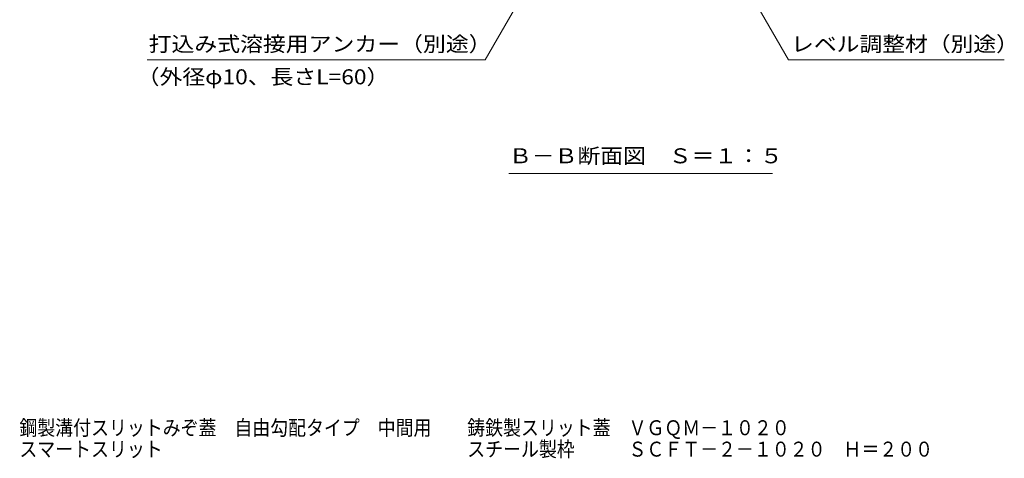
# Model space of a CAD drawing. Units: millimetres. Extents: x -1592 to 1951, y -1375 to 1322.
# Drawn here: x 334 to 1334, y -1375 to -929 of the extents above; entities that cross this region are included whole.
import ezdxf

# ---------------------------------------------------------------- set-up
doc = ezdxf.new("R2010")
doc.units = ezdxf.units.MM
doc.header["$LTSCALE"] = 5
doc.layers.add('F-5ﾚｲﾔ', color=7, linetype='Continuous')
doc.layers.add('水路', color=7, linetype='Continuous')
doc.styles.add('ＭＳ ゴシック', font='txt', dxfattribs={"height": 1})

msp = doc.modelspace()

# ---------------------------------------------------------------- linework, layer by layer
at = {"layer": '水路', "color": 7, "linetype": 'Continuous', "lineweight": 9}
for p, q in [((1026.55, -817.51), (1114.36, -969.61)), ((874.25, -852.01), (806.35, -969.61)), ((463.09, -969.61), (806.35, -969.61)), ((1114.36, -969.61), (1333.51, -969.61)), ((830.5, -1085.05), (1098, -1085.05))]:
    msp.add_line(p, q, dxfattribs=at)

# ---------------------------------------------------------------- texts
at = {"layer": 'F-5ﾚｲﾔ', "color": 2, "linetype": 'Continuous', "lineweight": 9, "style": 'ＭＳ ゴシック', "width": 0.875}
for s, p in [('鋼製溝付スリットみぞ蓋\u3000自由勾配タイプ\u3000中間用\u3000\u3000鋳鉄製スリット蓋\u3000ＶＧＱＭ－１０２０', (333.33, -1351.07)), ('スマートスリット\u3000\u3000\u3000\u3000\u3000\u3000\u3000\u3000\u3000\u3000\u3000\u3000\u3000\u3000\u3000\u3000\u3000スチール製枠\u3000\u3000\u3000ＳＣＦＴ－２－１０２０\u3000Ｈ＝２００', (333.33, -1372.83))]:
    msp.add_text(s, height=15.24, dxfattribs=at).set_placement(p)
at = {"layer": '水路', "color": 2, "linetype": 'Continuous', "lineweight": 9, "style": 'ＭＳ ゴシック'}
for s, width, p in [('打込み式溶接用アンカー（別途）', 1.116667, (464.56, -961.11)), ('レベル調整材（別途）', 1.1125, (1117.02, -961.11)), ('（外径φ10、長さL=60）', 1.113636, (452.51, -994.44)), ('Ｂ－Ｂ断面図\u3000Ｓ＝１：５', 1.114583, (830.5, -1074.73))]:
    msp.add_text(s, height=15.24, dxfattribs=dict(at, width=width)).set_placement(p)

doc.saveas('drawing.dxf')
